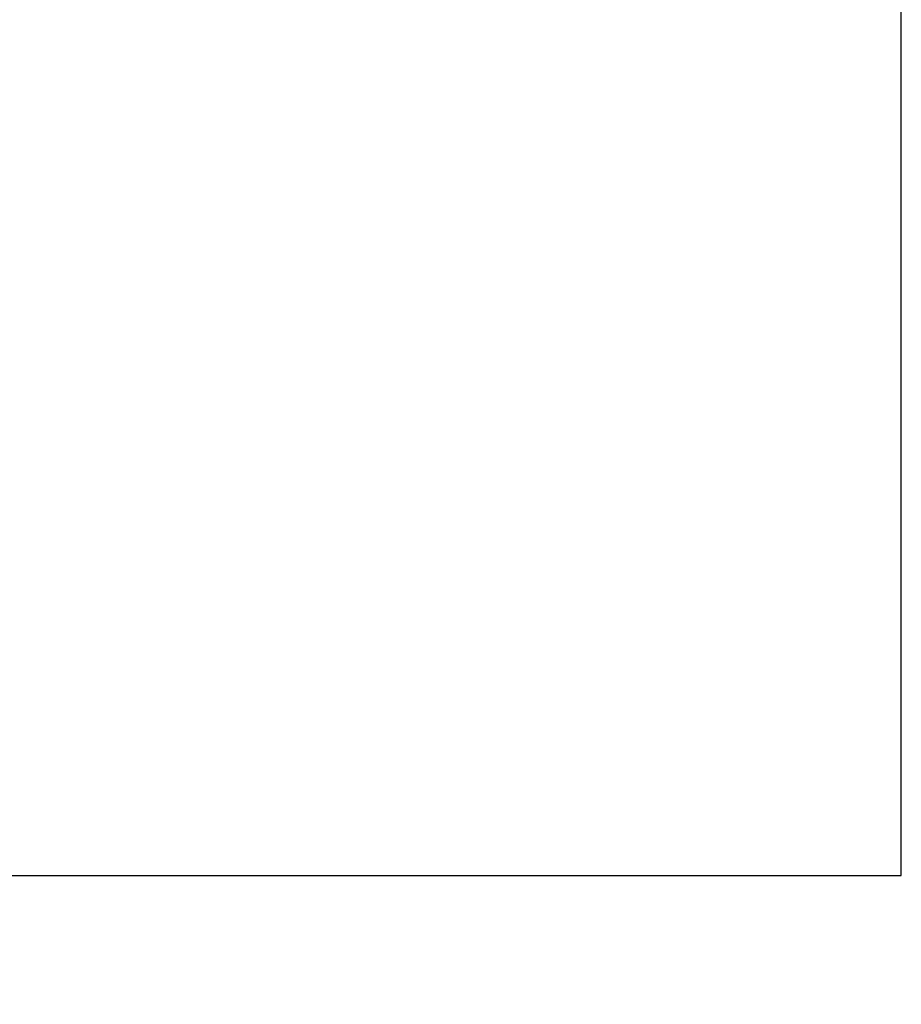
# Model space of a CAD drawing. Units: millimetres. Extents: x -148 to 1254, y 160 to 935.
# Drawn here: x 755 to 996, y 160 to 428 of the extents above; entities that cross this region are included whole.
import ezdxf

# ---------------------------------------------------------------- set-up
doc = ezdxf.new("R2010")
doc.units = ezdxf.units.MM
doc.header["$LTSCALE"] = 130
doc.header["$PDSIZE"] = -1
doc.layers.add('VP-DIM', color=7, linetype='Continuous')
doc.layers.add('VP-HIC', color=6, linetype='Continuous')
doc.layers.add('VP-EQ', color=7, linetype='Continuous', true_color=0x8a3492)
doc.dimstyles.new('Strefa', dxfattribs={"dimtxt": 14, "dimasz": 20, "dimexe": 20, "dimexo": 50, "dimgap": 20, "dimtad": 0, "dimdec": 0, "dimzin": 0, "dimdsep": 46, "dimtxsty": 'Standard', "dimcen": 0.09, "dimadec": 0, "dimazin": 0, "dimtfac": 1, "dimtdec": 4, "dimtofl": 0, "dimtmove": 0, "dimatfit": 3, "dimfxl": 70, "dimfxlon": 1, "dimtolj": 1, "dimtzin": 0, "dimarcsym": 0})

# ---------------------------------------------------------------- blocks, each defined once
blk = doc.blocks.new('st1497 2d')
at = {"layer": 'VP-EQ', "color": 0}
blk.add_lwpolyline([(1675.23, 613.29), (1675.23, 113.67), (2415.23, 113.67), (2415.23, 613.29)], close=True, dxfattribs=at)
blk = doc.blocks.new('*D20')
at = {"layer": 'Defpoints', "color": 0}
for p in [(716.25, 730.05), (716.25, 160.2), (1122.25, 160.2)]:
    blk.add_point(p, dxfattribs=at)
at = {"layer": 'VP-DIM', "color": 0, "lineweight": -2}
for p, q in [((1052.25, 730.05), (1142.25, 730.05)), ((1122.25, 710.05), (1122.25, 482.36)), ((1122.25, 180.2), (1122.25, 405.03)), ((1052.25, 160.2), (1142.25, 160.2))]:
    blk.add_line(p, q, dxfattribs=at)
at = {"layer": 'VP-DIM', "color": 0}
for points in [[(1125.58, 710.05), (1118.92, 710.05), (1122.25, 730.05)], [(1118.92, 180.2), (1125.58, 180.2), (1122.25, 160.2)]]:
    blk.add_solid(points, dxfattribs=at)
at = {"layer": 'VP-DIM', "color": 0, "insert": (1122.25, 443.7), "char_height": 14, "attachment_point": 5, "rotation": 90}
blk.add_mtext('\\A1;575', dxfattribs=at)

msp = doc.modelspace()

# ---------------------------------------------------------------- linework, layer by layer
at = {"layer": 'VP-HIC', "color": 6}
msp.add_lwpolyline([(255.53, 694.89), (255.53, 195.27), (995.53, 195.27), (995.53, 694.89)], close=True, dxfattribs=at)

# ---------------------------------------------------------------- block references
at = {"layer": 'VP-EQ', "color": 0}
msp.add_blockref('st1497 2d', (-1419.71, 81.59), dxfattribs=at)

# ---------------------------------------------------------------- dimensions: what is measured, and where the dimension line sits
at = {"layer": 'VP-DIM', "color": 0}
dim = msp.add_linear_dim(base=(1122.25, 160.2), p1=(716.25, 730.05), p2=(716.25, 160.2), angle=90, text='575', dimstyle='Strefa', dxfattribs=at)
dim.commit()
dim.dimension.update_dxf_attribs({"geometry": '*D20', "text_midpoint": (1122.25, 443.7), "dimtype": 160})

doc.saveas('drawing.dxf')
